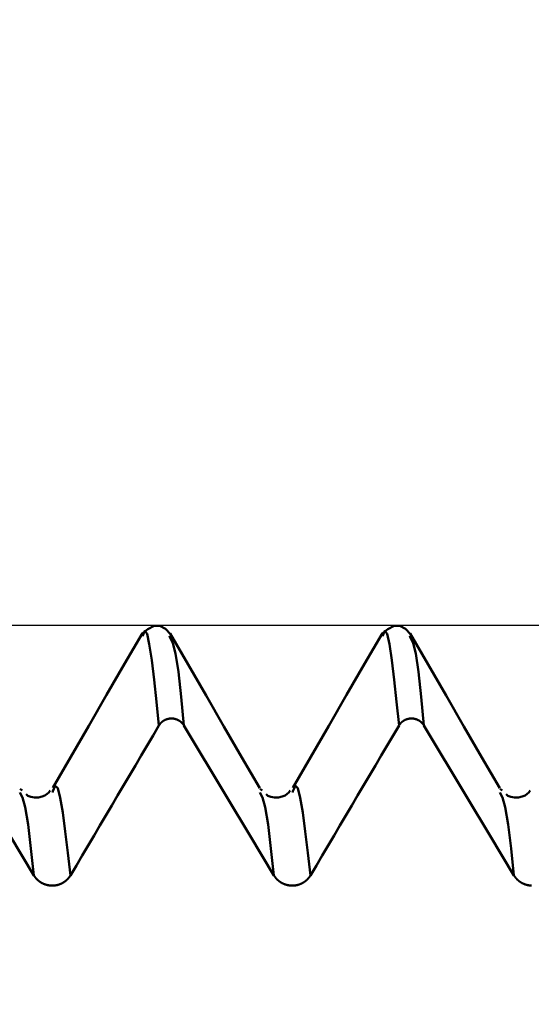
# Model space of a CAD drawing. Extents: x -50 to 107, y -39 to 95.
# Drawn here: x 64 to 67, y 4 to 9 of the extents above; entities that cross this region are included whole.
import ezdxf

# ---------------------------------------------------------------- set-up
doc = ezdxf.new("R2010")
doc.units = 0
doc.header["$PDMODE"] = 1
for name, color, linetype, lineweight in [('1', 4, 'Continuous', 50), ('2', 7, 'Continuous', 25), ('CUT', 1, 'Continuous', 25), ('SK2', 7, 'Continuous', 25)]:
    doc.layers.add(name, color=color, linetype=linetype, lineweight=lineweight)
doc.styles.add('STANDARD 3.5 mm', font='monos.ttf', dxfattribs={"height": 3.5})
doc.dimstyles.new('AM_DIN', dxfattribs={"dimtxt": 3.5, "dimasz": 2.5, "dimexe": 2, "dimexo": 1, "dimgap": 1, "dimtad": 1, "dimdec": 1, "dimzin": 0, "dimdsep": 46, "dimtxsty": 'STANDARD 3.5 mm', "dimcen": 0.09, "dimadec": 0, "dimazin": 2, "dimtm": 1e-09, "dimtfac": 0.707107, "dimtmove": 0, "dimatfit": 3, "dimfxl": 1, "dimtolj": 1, "dimtzin": 0, "dimlwd": -1, "dimlwe": -1, "dimarcsym": 0})

# ---------------------------------------------------------------- blocks, each defined once
blk = doc.blocks.new('*D5')
at = {"layer": '2', "color": 0}
for p, q in [((69.0234, 7.1235), (69.0234, 32)), ((73, 5.25), (73, 32)), ((66.5234, 30), (64.0234, 30)), ((73, 30), (69.0234, 30)), ((73, 30), (91.5675, 30)), ((75.5, 30), (78, 30))]:
    blk.add_line(p, q, dxfattribs=at)
for points in [[(66.5234, 29.5833), (66.5234, 30.4167), (69.0234, 30)], [(75.5, 30.4167), (75.5, 29.5833), (73, 30)]]:
    blk.add_solid(points, dxfattribs=at)
at = {"layer": 'DEFPOINTS', "color": 0}
for p in [(69.0234, 25), (69.0234, 6.1235), (73, 4.25)]:
    blk.add_point(p, dxfattribs=at)
at = {"layer": '2', "color": 0, "insert": (84.7837, 35.7857), "char_height": 3.5, "attachment_point": 5, "style": 'STANDARD 3.5 mm'}
blk.add_mtext("\\A1;3.98\\P'C'", dxfattribs=at)
blk = doc.blocks.new('*D6')
at = {"layer": '2', "color": 0}
for p, q in [((58, 7.1235), (58, 47)), ((73, 5.25), (73, 47)), ((70.5, 45), (60.5, 45)), ((73, 45), (89.6795, 45))]:
    blk.add_line(p, q, dxfattribs=at)
for points in [[(60.5, 45.4167), (60.5, 44.5833), (58, 45)], [(70.5, 44.5833), (70.5, 45.4167), (73, 45)]]:
    blk.add_solid(points, dxfattribs=at)
at = {"layer": 'DEFPOINTS', "color": 0}
for p in [(58, 40), (58, 6.1235), (73, 4.25)]:
    blk.add_point(p, dxfattribs=at)
at = {"layer": '2', "color": 0, "insert": (83.0778, 47.8113), "char_height": 3.5, "attachment_point": 5, "style": 'STANDARD 3.5 mm'}
blk.add_mtext('\\A1;15.0', dxfattribs=at)
blk = doc.blocks.new('*D7')
at = {"layer": '2', "color": 0}
for p, q in [((30, 5.25), (30, 62)), ((73, 5.25), (73, 62)), ((70.5, 60), (32.5, 60))]:
    blk.add_line(p, q, dxfattribs=at)
for points in [[(32.5, 60.4167), (32.5, 59.5833), (30, 60)], [(70.5, 59.5833), (70.5, 60.4167), (73, 60)]]:
    blk.add_solid(points, dxfattribs=at)
at = {"layer": 'DEFPOINTS', "color": 0}
for p in [(30, 55), (30, 4.25), (73, 4.25)]:
    blk.add_point(p, dxfattribs=at)
at = {"layer": '2', "color": 0, "insert": (51.5, 62.8113), "char_height": 3.5, "attachment_point": 5, "style": 'STANDARD 3.5 mm'}
blk.add_mtext('\\A1;43.0', dxfattribs=at)
blk = doc.blocks.new('*D8')
at = {"layer": '2', "color": 0}
for p, q in [((0, 5.5), (0, 77)), ((70.5, 75), (2.5, 75))]:
    blk.add_line(p, q, dxfattribs=at)
for points in [[(2.5, 75.4167), (2.5, 74.5833), (0, 75)], [(70.5, 74.5833), (70.5, 75.4167), (73, 75)]]:
    blk.add_solid(points, dxfattribs=at)
at = {"layer": 'DEFPOINTS', "color": 0}
for p in [(0, 75), (73, 4.25), (0, 0)]:
    blk.add_point(p, dxfattribs=at)
at = {"layer": '2', "color": 0, "insert": (36.5, 77.8113), "char_height": 3.5, "attachment_point": 5, "style": 'STANDARD 3.5 mm'}
blk.add_mtext('\\A1;73.0', dxfattribs=at)
blk = doc.blocks.new('*D10')
at = {"layer": 'DEFPOINTS', "color": 0}
for p in [(73, 90), (73, 4.25), (-27, 3.5)]:
    blk.add_point(p, dxfattribs=at)
at = {"layer": 'SK2', "color": 0}
for p, q in [((-27, 6.375), (-27, 92)), ((73, 5.25), (73, 92)), ((-24.5, 90), (70.5, 90))]:
    blk.add_line(p, q, dxfattribs=at)
for points in [[(-24.5, 90.4167), (-24.5, 89.5833), (-27, 90)], [(70.5, 90.4167), (70.5, 89.5833), (73, 90)]]:
    blk.add_solid(points, dxfattribs=at)
at = {"layer": 'SK2', "color": 0, "insert": (23, 92.8115), "char_height": 3.5, "attachment_point": 5, "style": 'STANDARD 3.5 mm'}
blk.add_mtext('\\A1;100.0', dxfattribs=at)
blk = doc.blocks.new('*D11')
at = {"layer": 'DEFPOINTS', "color": 0}
for p in [(69.0234, 6.1235), (-27, -3.5), (69.0234, -20)]:
    blk.add_point(p, dxfattribs=at)
at = {"layer": 'SK2', "color": 0}
for p, q in [((69.0234, 5.1235), (69.0234, -32)), ((-27, -4.5), (-27, -32)), ((-24.5, -30), (66.5234, -30))]:
    blk.add_line(p, q, dxfattribs=at)
for points in [[(-24.5, -29.5833), (-24.5, -30.4167), (-27, -30)], [(66.5234, -30.4167), (66.5234, -29.5833), (69.0234, -30)]]:
    blk.add_solid(points, dxfattribs=at)
at = {"layer": 'SK2', "color": 0, "insert": (20.7236, -27.1887), "char_height": 3.5, "attachment_point": 5, "style": 'STANDARD 3.5 mm'}
blk.add_mtext('\\A1;96.0', dxfattribs=at)

msp = doc.modelspace()

# ---------------------------------------------------------------- linework, layer by layer
at = {"layer": '1'}
for p, q in [((64.7658, 6.0575), (64.7624, 6.0682)), ((66.0158, 6.0575), (66.0124, 6.0682)), ((63.9936, 5.2615), (63.9835, 5.2702)), ((64.1541, 5.2587), (64.1516, 5.2516)), ((65.2436, 5.2615), (65.2335, 5.2702)), ((65.4041, 5.2587), (65.4016, 5.2516)), ((66.4936, 5.2615), (66.4835, 5.2702))]:
    msp.add_line(p, q, dxfattribs=at)
for points in [[(64.7671, 6.0766), (64.74, 6.1035), (64.7119, 6.1206), (64.6816, 6.1195), (64.6494, 6.1022), (64.6163, 6.0767)], [(66.0171, 6.0766), (65.99, 6.1035), (65.9619, 6.1206), (65.9316, 6.1195), (65.8994, 6.1022), (65.8663, 6.0767)], [(64.6205, 6.0824), (64.5272, 5.9212), (64.434, 5.76), (64.3408, 5.5988), (64.2475, 5.4376), (64.1543, 5.2764)], [(64.7068, 5.6009), (64.694, 5.7235), (64.6813, 5.8394), (64.6688, 5.9418), (64.6565, 6.024), (64.6444, 6.0776), (64.6324, 6.0936), (64.6202, 6.0656)], [(65.2313, 5.2736), (65.1382, 5.4347), (65.045, 5.5958), (64.9518, 5.7569), (64.8587, 5.9181), (64.7655, 6.0792)], [(64.8367, 5.6009), (64.8221, 5.7499), (64.8077, 5.881), (64.7935, 5.9765), (64.7796, 6.0289), (64.7658, 6.0575)], [(65.8705, 6.0824), (65.7772, 5.9212), (65.684, 5.76), (65.5908, 5.5988), (65.4975, 5.4376), (65.4043, 5.2764)], [(65.9568, 5.6009), (65.944, 5.7235), (65.9313, 5.8394), (65.9188, 5.9418), (65.9065, 6.024), (65.8944, 6.0776), (65.8824, 6.0936), (65.8702, 6.0656)], [(66.4813, 5.2736), (66.3882, 5.4347), (66.295, 5.5958), (66.2018, 5.7569), (66.1087, 5.9181), (66.0155, 6.0792)], [(66.0867, 5.6009), (66.0721, 5.7499), (66.0577, 5.881), (66.0435, 5.9765), (66.0296, 6.0289), (66.0158, 6.0575)], [(64.7068, 5.6009), (64.676, 5.5489), (64.6452, 5.4969), (64.6144, 5.4449), (64.5837, 5.3929), (64.5529, 5.3408), (64.5222, 5.2888), (64.4914, 5.2368), (64.4607, 5.1847), (64.43, 5.1327), (64.3993, 5.0806), (64.3686, 5.0286), (64.3379, 4.9765), (64.3072, 4.9245), (64.2765, 4.8724), (64.2458, 4.8203)], [(64.8367, 5.6009), (64.8363, 5.6014), (64.836, 5.602), (64.8357, 5.6025), (64.8354, 5.603), (64.8351, 5.6035), (64.8347, 5.604), (64.8344, 5.6045), (64.8341, 5.6049), (64.8337, 5.6054), (64.8334, 5.6059), (64.833, 5.6064), (64.8327, 5.6069), (64.8323, 5.6074), (64.8319, 5.6078), (64.8316, 5.6083), (64.8312, 5.6088), (64.8308, 5.6093), (64.8304, 5.6097), (64.8301, 5.6102), (64.8297, 5.6106), (64.8293, 5.6111), (64.8289, 5.6116), (64.8285, 5.612), (64.8281, 5.6125), (64.8277, 5.6129), (64.8273, 5.6133), (64.8269, 5.6138), (64.8264, 5.6142), (64.826, 5.6146), (64.8256, 5.6151), (64.8252, 5.6155), (64.8247, 5.6159), (64.8243, 5.6163), (64.8239, 5.6168), (64.8234, 5.6172), (64.823, 5.6176), (64.8225, 5.618), (64.8221, 5.6184), (64.8216, 5.6188), (64.8212, 5.6192), (64.8207, 5.6196), (64.8202, 5.6199), (64.8198, 5.6203), (64.8193, 5.6207), (64.8188, 5.6211), (64.8183, 5.6214), (64.8179, 5.6218), (64.8174, 5.6222), (64.8169, 5.6225), (64.8164, 5.6229), (64.8159, 5.6232), (64.8154, 5.6236), (64.8149, 5.6239), (64.8144, 5.6243), (64.8139, 5.6246), (64.8134, 5.6249), (64.8129, 5.6253), (64.8124, 5.6256), (64.8118, 5.6259), (64.8113, 5.6262), (64.8108, 5.6265), (64.8103, 5.6268), (64.8097, 5.6271), (64.8092, 5.6274), (64.8087, 5.6277), (64.8081, 5.628), (64.8076, 5.6283), (64.8071, 5.6286), (64.8065, 5.6289), (64.806, 5.6292), (64.8054, 5.6294), (64.8049, 5.6297), (64.8043, 5.63), (64.8038, 5.6302), (64.8032, 5.6305), (64.8027, 5.6307), (64.8021, 5.631), (64.8015, 5.6312), (64.801, 5.6314), (64.8004, 5.6317), (64.7999, 5.6319), (64.7993, 5.6321), (64.7987, 5.6323), (64.7981, 5.6325), (64.7976, 5.6328), (64.797, 5.633), (64.7964, 5.6332), (64.7958, 5.6333), (64.7953, 5.6335), (64.7947, 5.6337), (64.7941, 5.6339), (64.7935, 5.6341), (64.7929, 5.6342), (64.7923, 5.6344), (64.7917, 5.6346), (64.7911, 5.6347), (64.7905, 5.6349), (64.79, 5.635), (64.7894, 5.6352), (64.7888, 5.6353), (64.7882, 5.6354), (64.7876, 5.6356), (64.787, 5.6357), (64.7864, 5.6358), (64.7857, 5.6359), (64.7851, 5.636), (64.7845, 5.6362), (64.7839, 5.6363), (64.7833, 5.6364), (64.7827, 5.6364), (64.7821, 5.6365), (64.7815, 5.6366), (64.7809, 5.6367), (64.7803, 5.6368), (64.7797, 5.6368), (64.779, 5.6369), (64.7784, 5.6369), (64.7778, 5.637), (64.7772, 5.637), (64.7766, 5.6371), (64.776, 5.6371), (64.7754, 5.6372), (64.7748, 5.6372), (64.7742, 5.6372), (64.7735, 5.6372), (64.7729, 5.6372), (64.7723, 5.6373), (64.7717, 5.6373), (64.7711, 5.6373), (64.7705, 5.6372), (64.7699, 5.6372), (64.7693, 5.6372), (64.7686, 5.6372), (64.768, 5.6372), (64.7674, 5.6371), (64.7668, 5.6371), (64.7662, 5.6371), (64.7656, 5.637), (64.765, 5.637), (64.7643, 5.6369), (64.7637, 5.6369), (64.7631, 5.6368), (64.7625, 5.6367), (64.7619, 5.6366), (64.7613, 5.6366), (64.7607, 5.6365), (64.7601, 5.6364), (64.7595, 5.6363), (64.7588, 5.6362), (64.7582, 5.6361), (64.7576, 5.636), (64.757, 5.6359), (64.7564, 5.6358), (64.7558, 5.6356), (64.7552, 5.6355), (64.7546, 5.6354), (64.754, 5.6352), (64.7534, 5.6351), (64.7528, 5.635), (64.7522, 5.6348), (64.7516, 5.6346), (64.7511, 5.6345), (64.7505, 5.6343), (64.7499, 5.6342), (64.7493, 5.634), (64.7487, 5.6338), (64.7481, 5.6336), (64.7476, 5.6334), (64.747, 5.6332), (64.7464, 5.633), (64.7458, 5.6328), (64.7452, 5.6326), (64.7447, 5.6324), (64.7441, 5.6322), (64.7435, 5.632), (64.743, 5.6318), (64.7424, 5.6315), (64.7418, 5.6313), (64.7413, 5.6311), (64.7407, 5.6308), (64.7401, 5.6306), (64.7396, 5.6303), (64.739, 5.6301), (64.7385, 5.6298), (64.7379, 5.6295), (64.7374, 5.6293), (64.7368, 5.629), (64.7363, 5.6287), (64.7357, 5.6284), (64.7352, 5.6281), (64.7347, 5.6278), (64.7341, 5.6275), (64.7336, 5.6272), (64.7331, 5.6269), (64.7326, 5.6266), (64.732, 5.6263), (64.7315, 5.626), (64.731, 5.6257), (64.7305, 5.6254), (64.73, 5.625), (64.7295, 5.6247), (64.729, 5.6244), (64.7285, 5.624), (64.728, 5.6237), (64.7275, 5.6233), (64.727, 5.623), (64.7265, 5.6226), (64.726, 5.6223), (64.7255, 5.6219), (64.725, 5.6215), (64.7246, 5.6212), (64.7241, 5.6208), (64.7236, 5.6204), (64.7231, 5.62), (64.7227, 5.6197), (64.7222, 5.6193), (64.7218, 5.6189), (64.7213, 5.6185), (64.7208, 5.6181), (64.7204, 5.6177), (64.72, 5.6173), (64.7195, 5.6168), (64.7191, 5.6164), (64.7186, 5.616), (64.7182, 5.6156), (64.7178, 5.6152), (64.7174, 5.6147), (64.7169, 5.6143), (64.7165, 5.6139), (64.7161, 5.6134), (64.7157, 5.613), (64.7153, 5.6125), (64.7149, 5.6121), (64.7145, 5.6116), (64.7141, 5.6112), (64.7137, 5.6107), (64.7133, 5.6103), (64.7129, 5.6098), (64.7126, 5.6093), (64.7122, 5.6089), (64.7118, 5.6084), (64.7115, 5.6079), (64.7111, 5.6074), (64.7107, 5.607), (64.7104, 5.6065), (64.71, 5.606), (64.7097, 5.6055), (64.7093, 5.605), (64.709, 5.6045), (64.7087, 5.604), (64.7083, 5.6035), (64.708, 5.603), (64.7077, 5.6025), (64.7074, 5.602), (64.7071, 5.6015), (64.7068, 5.6009)], [(65.9568, 5.6009), (65.926, 5.5489), (65.8952, 5.4969), (65.8644, 5.4449), (65.8337, 5.3929), (65.8029, 5.3408), (65.7722, 5.2888), (65.7414, 5.2368), (65.7107, 5.1847), (65.68, 5.1327), (65.6493, 5.0806), (65.6186, 5.0286), (65.5879, 4.9765), (65.5572, 4.9245), (65.5265, 4.8724), (65.4958, 4.8203)], [(66.0867, 5.6009), (66.0863, 5.6014), (66.086, 5.602), (66.0857, 5.6025), (66.0854, 5.603), (66.0851, 5.6035), (66.0847, 5.604), (66.0844, 5.6045), (66.0841, 5.6049), (66.0837, 5.6054), (66.0834, 5.6059), (66.083, 5.6064), (66.0827, 5.6069), (66.0823, 5.6074), (66.0819, 5.6078), (66.0816, 5.6083), (66.0812, 5.6088), (66.0808, 5.6093), (66.0804, 5.6097), (66.0801, 5.6102), (66.0797, 5.6106), (66.0793, 5.6111), (66.0789, 5.6116), (66.0785, 5.612), (66.0781, 5.6125), (66.0777, 5.6129), (66.0773, 5.6133), (66.0769, 5.6138), (66.0764, 5.6142), (66.076, 5.6146), (66.0756, 5.6151), (66.0752, 5.6155), (66.0747, 5.6159), (66.0743, 5.6163), (66.0739, 5.6168), (66.0734, 5.6172), (66.073, 5.6176), (66.0725, 5.618), (66.0721, 5.6184), (66.0716, 5.6188), (66.0712, 5.6192), (66.0707, 5.6196), (66.0702, 5.6199), (66.0698, 5.6203), (66.0693, 5.6207), (66.0688, 5.6211), (66.0683, 5.6214), (66.0679, 5.6218), (66.0674, 5.6222), (66.0669, 5.6225), (66.0664, 5.6229), (66.0659, 5.6232), (66.0654, 5.6236), (66.0649, 5.6239), (66.0644, 5.6243), (66.0639, 5.6246), (66.0634, 5.6249), (66.0629, 5.6253), (66.0624, 5.6256), (66.0618, 5.6259), (66.0613, 5.6262), (66.0608, 5.6265), (66.0603, 5.6268), (66.0597, 5.6271), (66.0592, 5.6274), (66.0587, 5.6277), (66.0581, 5.628), (66.0576, 5.6283), (66.0571, 5.6286), (66.0565, 5.6289), (66.056, 5.6292), (66.0554, 5.6294), (66.0549, 5.6297), (66.0543, 5.63), (66.0538, 5.6302), (66.0532, 5.6305), (66.0527, 5.6307), (66.0521, 5.631), (66.0515, 5.6312), (66.051, 5.6314), (66.0504, 5.6317), (66.0499, 5.6319), (66.0493, 5.6321), (66.0487, 5.6323), (66.0481, 5.6325), (66.0476, 5.6328), (66.047, 5.633), (66.0464, 5.6332), (66.0458, 5.6333), (66.0453, 5.6335), (66.0447, 5.6337), (66.0441, 5.6339), (66.0435, 5.6341), (66.0429, 5.6342), (66.0423, 5.6344), (66.0417, 5.6346), (66.0411, 5.6347), (66.0405, 5.6349), (66.04, 5.635), (66.0394, 5.6352), (66.0388, 5.6353), (66.0382, 5.6354), (66.0376, 5.6356), (66.037, 5.6357), (66.0364, 5.6358), (66.0357, 5.6359), (66.0351, 5.636), (66.0345, 5.6362), (66.0339, 5.6363), (66.0333, 5.6364), (66.0327, 5.6364), (66.0321, 5.6365), (66.0315, 5.6366), (66.0309, 5.6367), (66.0303, 5.6368), (66.0297, 5.6368), (66.029, 5.6369), (66.0284, 5.6369), (66.0278, 5.637), (66.0272, 5.637), (66.0266, 5.6371), (66.026, 5.6371), (66.0254, 5.6372), (66.0248, 5.6372), (66.0242, 5.6372), (66.0235, 5.6372), (66.0229, 5.6372), (66.0223, 5.6373), (66.0217, 5.6373), (66.0211, 5.6373), (66.0205, 5.6372), (66.0199, 5.6372), (66.0193, 5.6372), (66.0186, 5.6372), (66.018, 5.6372), (66.0174, 5.6371), (66.0168, 5.6371), (66.0162, 5.6371), (66.0156, 5.637), (66.015, 5.637), (66.0143, 5.6369), (66.0137, 5.6369), (66.0131, 5.6368), (66.0125, 5.6367), (66.0119, 5.6366), (66.0113, 5.6366), (66.0107, 5.6365), (66.0101, 5.6364), (66.0095, 5.6363), (66.0088, 5.6362), (66.0082, 5.6361), (66.0076, 5.636), (66.007, 5.6359), (66.0064, 5.6358), (66.0058, 5.6356), (66.0052, 5.6355), (66.0046, 5.6354), (66.004, 5.6352), (66.0034, 5.6351), (66.0028, 5.635), (66.0022, 5.6348), (66.0016, 5.6346), (66.0011, 5.6345), (66.0005, 5.6343), (65.9999, 5.6342), (65.9993, 5.634), (65.9987, 5.6338), (65.9981, 5.6336), (65.9976, 5.6334), (65.997, 5.6332), (65.9964, 5.633), (65.9958, 5.6328), (65.9952, 5.6326), (65.9947, 5.6324), (65.9941, 5.6322), (65.9935, 5.632), (65.993, 5.6318), (65.9924, 5.6315), (65.9918, 5.6313), (65.9913, 5.6311), (65.9907, 5.6308), (65.9901, 5.6306), (65.9896, 5.6303), (65.989, 5.6301), (65.9885, 5.6298), (65.9879, 5.6295), (65.9874, 5.6293), (65.9868, 5.629), (65.9863, 5.6287), (65.9857, 5.6284), (65.9852, 5.6281), (65.9847, 5.6278), (65.9841, 5.6275), (65.9836, 5.6272), (65.9831, 5.6269), (65.9826, 5.6266), (65.982, 5.6263), (65.9815, 5.626), (65.981, 5.6257), (65.9805, 5.6254), (65.98, 5.625), (65.9795, 5.6247), (65.979, 5.6244), (65.9785, 5.624), (65.978, 5.6237), (65.9775, 5.6233), (65.977, 5.623), (65.9765, 5.6226), (65.976, 5.6223), (65.9755, 5.6219), (65.975, 5.6215), (65.9746, 5.6212), (65.9741, 5.6208), (65.9736, 5.6204), (65.9731, 5.62), (65.9727, 5.6197), (65.9722, 5.6193), (65.9718, 5.6189), (65.9713, 5.6185), (65.9708, 5.6181), (65.9704, 5.6177), (65.97, 5.6173), (65.9695, 5.6168), (65.9691, 5.6164), (65.9686, 5.616), (65.9682, 5.6156), (65.9678, 5.6152), (65.9674, 5.6147), (65.9669, 5.6143), (65.9665, 5.6139), (65.9661, 5.6134), (65.9657, 5.613), (65.9653, 5.6125), (65.9649, 5.6121), (65.9645, 5.6116), (65.9641, 5.6112), (65.9637, 5.6107), (65.9633, 5.6103), (65.9629, 5.6098), (65.9626, 5.6093), (65.9622, 5.6089), (65.9618, 5.6084), (65.9615, 5.6079), (65.9611, 5.6074), (65.9607, 5.607), (65.9604, 5.6065), (65.96, 5.606), (65.9597, 5.6055), (65.9593, 5.605), (65.959, 5.6045), (65.9587, 5.604), (65.9583, 5.6035), (65.958, 5.603), (65.9577, 5.6025), (65.9574, 5.602), (65.9571, 5.6015), (65.9568, 5.6009)], [(64.2458, 4.8203), (64.2323, 4.9381), (64.2189, 5.0493), (64.2056, 5.1471), (64.1926, 5.2247), (64.1798, 5.2743), (64.167, 5.2874), (64.1541, 5.2587)], [(65.4958, 4.8203), (65.4823, 4.9381), (65.4689, 5.0493), (65.4556, 5.1471), (65.4426, 5.2247), (65.4298, 5.2743), (65.417, 5.2874), (65.4041, 5.2587)], [(64.0553, 4.8203), (64.0401, 4.9609), (64.0251, 5.0848), (64.0103, 5.1754), (63.9959, 5.2252), (63.9815, 5.2525)], [(64.1398, 5.2615), (64.1328, 5.2527), (64.1243, 5.2444), (64.1132, 5.2369), (64.0981, 5.2306), (64.0794, 5.2266), (64.0589, 5.226), (64.0391, 5.2291), (64.0238, 5.2352), (64.0147, 5.2434)], [(65.3053, 4.8203), (65.2901, 4.9609), (65.2751, 5.0848), (65.2603, 5.1754), (65.2459, 5.2252), (65.2315, 5.2525)], [(65.3898, 5.2615), (65.3828, 5.2527), (65.3743, 5.2444), (65.3632, 5.2369), (65.3481, 5.2306), (65.3294, 5.2266), (65.3089, 5.226), (65.2891, 5.2291), (65.2738, 5.2352), (65.2647, 5.2434)], [(66.5553, 4.8203), (66.5401, 4.9609), (66.5251, 5.0848), (66.5103, 5.1754), (66.4959, 5.2252), (66.4815, 5.2525)], [(66.6398, 5.2615), (66.6328, 5.2527), (66.6243, 5.2444), (66.6132, 5.2369), (66.5981, 5.2306), (66.5794, 5.2266), (66.5589, 5.226), (66.5391, 5.2291), (66.5238, 5.2352), (66.5147, 5.2434)], [(64.2458, 4.8203), (64.2454, 4.8196), (64.2449, 4.8188), (64.2444, 4.8181), (64.244, 4.8174), (64.2435, 4.8166), (64.243, 4.8159), (64.2425, 4.8152), (64.2421, 4.8144), (64.2416, 4.8137), (64.2411, 4.813), (64.2405, 4.8123), (64.24, 4.8116), (64.2395, 4.8109), (64.239, 4.8101), (64.2384, 4.8094), (64.2379, 4.8088), (64.2373, 4.8081), (64.2368, 4.8074), (64.2362, 4.8067), (64.2357, 4.806), (64.2351, 4.8053), (64.2345, 4.8047), (64.2339, 4.804), (64.2334, 4.8033), (64.2328, 4.8027), (64.2322, 4.802), (64.2316, 4.8014), (64.2309, 4.8007), (64.2303, 4.8001), (64.2297, 4.7995), (64.2291, 4.7989), (64.2285, 4.7982), (64.2278, 4.7976), (64.2272, 4.797), (64.2265, 4.7964), (64.2259, 4.7958), (64.2252, 4.7952), (64.2246, 4.7946), (64.2239, 4.794), (64.2232, 4.7935), (64.2226, 4.7929), (64.2219, 4.7923), (64.2212, 4.7918), (64.2205, 4.7912), (64.2198, 4.7906), (64.2191, 4.7901), (64.2184, 4.7896), (64.2177, 4.789), (64.217, 4.7885), (64.2163, 4.788), (64.2156, 4.7875), (64.2148, 4.7869), (64.2141, 4.7864), (64.2134, 4.7859), (64.2126, 4.7854), (64.2119, 4.7849), (64.2111, 4.7845), (64.2104, 4.784), (64.2096, 4.7835), (64.2088, 4.783), (64.2081, 4.7826), (64.2073, 4.7821), (64.2065, 4.7817), (64.2058, 4.7812), (64.205, 4.7808), (64.2042, 4.7804), (64.2034, 4.78), (64.2026, 4.7795), (64.2018, 4.7791), (64.201, 4.7787), (64.2002, 4.7783), (64.1994, 4.7779), (64.1986, 4.7775), (64.1978, 4.7772), (64.197, 4.7768), (64.1961, 4.7764), (64.1953, 4.7761), (64.1945, 4.7757), (64.1937, 4.7754), (64.1928, 4.775), (64.192, 4.7747), (64.1912, 4.7744), (64.1904, 4.7741), (64.1895, 4.7738), (64.1887, 4.7735), (64.1878, 4.7732), (64.187, 4.7729), (64.1861, 4.7726), (64.1853, 4.7723), (64.1844, 4.772), (64.1836, 4.7718), (64.1827, 4.7715), (64.1818, 4.7713), (64.181, 4.771), (64.1801, 4.7708), (64.1792, 4.7706), (64.1783, 4.7703), (64.1775, 4.7701), (64.1766, 4.7699), (64.1757, 4.7697), (64.1748, 4.7695), (64.174, 4.7693), (64.1731, 4.7691), (64.1722, 4.769), (64.1713, 4.7688), (64.1704, 4.7686), (64.1695, 4.7685), (64.1686, 4.7683), (64.1677, 4.7682), (64.1668, 4.7681), (64.1659, 4.7679), (64.165, 4.7678), (64.1642, 4.7677), (64.1633, 4.7676), (64.1624, 4.7675), (64.1615, 4.7674), (64.1606, 4.7673), (64.1597, 4.7673), (64.1588, 4.7672), (64.1579, 4.7671), (64.157, 4.7671), (64.1561, 4.767), (64.1552, 4.767), (64.1543, 4.767), (64.1534, 4.767), (64.1525, 4.7669), (64.1516, 4.7669), (64.1507, 4.7669), (64.1498, 4.7669), (64.1489, 4.7669), (64.148, 4.767), (64.1471, 4.767), (64.1462, 4.767), (64.1453, 4.7671), (64.1444, 4.7671), (64.1435, 4.7672), (64.1426, 4.7672), (64.1417, 4.7673), (64.1408, 4.7674), (64.1399, 4.7675), (64.139, 4.7676), (64.1381, 4.7677), (64.1372, 4.7678), (64.1363, 4.7679), (64.1354, 4.768), (64.1345, 4.7681), (64.1336, 4.7683), (64.1327, 4.7684), (64.1318, 4.7685), (64.1309, 4.7687), (64.13, 4.7689), (64.1291, 4.769), (64.1283, 4.7692), (64.1274, 4.7694), (64.1265, 4.7696), (64.1256, 4.7698), (64.1247, 4.77), (64.1239, 4.7702), (64.123, 4.7704), (64.1221, 4.7706), (64.1213, 4.7709), (64.1204, 4.7711), (64.1195, 4.7713), (64.1187, 4.7716), (64.1178, 4.7719), (64.117, 4.7721), (64.1161, 4.7724), (64.1153, 4.7727), (64.1144, 4.773), (64.1136, 4.7732), (64.1127, 4.7735), (64.1119, 4.7739), (64.111, 4.7742), (64.1102, 4.7745), (64.1093, 4.7748), (64.1085, 4.7751), (64.1077, 4.7755), (64.1069, 4.7758), (64.106, 4.7762), (64.1052, 4.7765), (64.1044, 4.7769), (64.1036, 4.7773), (64.1028, 4.7777), (64.1019, 4.778), (64.1011, 4.7784), (64.1003, 4.7788), (64.0995, 4.7792), (64.0987, 4.7797), (64.0979, 4.7801), (64.0971, 4.7805), (64.0964, 4.7809), (64.0956, 4.7814), (64.0948, 4.7818), (64.094, 4.7822), (64.0933, 4.7827), (64.0925, 4.7832), (64.0917, 4.7836), (64.091, 4.7841), (64.0902, 4.7846), (64.0895, 4.785), (64.0887, 4.7855), (64.088, 4.786), (64.0872, 4.7865), (64.0865, 4.787), (64.0858, 4.7875), (64.0851, 4.788), (64.0844, 4.7886), (64.0836, 4.7891), (64.0829, 4.7896), (64.0822, 4.7902), (64.0815, 4.7907), (64.0808, 4.7913), (64.0801, 4.7918), (64.0794, 4.7924), (64.0788, 4.7929), (64.0781, 4.7935), (64.0774, 4.7941), (64.0767, 4.7947), (64.0761, 4.7953), (64.0754, 4.7959), (64.0748, 4.7965), (64.0741, 4.7971), (64.0735, 4.7977), (64.0728, 4.7983), (64.0722, 4.7989), (64.0716, 4.7995), (64.0709, 4.8002), (64.0703, 4.8008), (64.0697, 4.8014), (64.0691, 4.8021), (64.0685, 4.8027), (64.0679, 4.8034), (64.0673, 4.804), (64.0667, 4.8047), (64.0661, 4.8054), (64.0656, 4.806), (64.065, 4.8067), (64.0644, 4.8074), (64.0639, 4.8081), (64.0633, 4.8087), (64.0628, 4.8094), (64.0622, 4.8101), (64.0617, 4.8108), (64.0612, 4.8115), (64.0607, 4.8122), (64.0604, 4.8126), (64.0601, 4.8129), (64.0596, 4.8137), (64.0591, 4.8144), (64.0586, 4.8151), (64.0581, 4.8159), (64.0576, 4.8166), (64.0572, 4.8173), (64.0567, 4.8181), (64.0562, 4.8188), (64.0557, 4.8196), (64.0553, 4.8203)], [(65.4958, 4.8203), (65.4954, 4.8196), (65.4949, 4.8188), (65.4944, 4.8181), (65.494, 4.8174), (65.4935, 4.8166), (65.493, 4.8159), (65.4925, 4.8152), (65.4921, 4.8144), (65.4916, 4.8137), (65.4911, 4.813), (65.4905, 4.8123), (65.49, 4.8116), (65.4895, 4.8109), (65.489, 4.8101), (65.4884, 4.8094), (65.4879, 4.8088), (65.4873, 4.8081), (65.4868, 4.8074), (65.4862, 4.8067), (65.4857, 4.806), (65.4851, 4.8053), (65.4845, 4.8047), (65.4839, 4.804), (65.4834, 4.8033), (65.4828, 4.8027), (65.4822, 4.802), (65.4816, 4.8014), (65.4809, 4.8007), (65.4803, 4.8001), (65.4797, 4.7995), (65.4791, 4.7989), (65.4785, 4.7982), (65.4778, 4.7976), (65.4772, 4.797), (65.4765, 4.7964), (65.4759, 4.7958), (65.4752, 4.7952), (65.4746, 4.7946), (65.4739, 4.794), (65.4732, 4.7935), (65.4726, 4.7929), (65.4719, 4.7923), (65.4712, 4.7918), (65.4705, 4.7912), (65.4698, 4.7906), (65.4691, 4.7901), (65.4684, 4.7896), (65.4677, 4.789), (65.467, 4.7885), (65.4663, 4.788), (65.4656, 4.7875), (65.4648, 4.7869), (65.4641, 4.7864), (65.4634, 4.7859), (65.4626, 4.7854), (65.4619, 4.7849), (65.4611, 4.7845), (65.4604, 4.784), (65.4596, 4.7835), (65.4588, 4.783), (65.4581, 4.7826), (65.4573, 4.7821), (65.4565, 4.7817), (65.4558, 4.7812), (65.455, 4.7808), (65.4542, 4.7804), (65.4534, 4.78), (65.4526, 4.7795), (65.4518, 4.7791), (65.451, 4.7787), (65.4502, 4.7783), (65.4494, 4.7779), (65.4486, 4.7775), (65.4478, 4.7772), (65.447, 4.7768), (65.4461, 4.7764), (65.4453, 4.7761), (65.4445, 4.7757), (65.4437, 4.7754), (65.4428, 4.775), (65.442, 4.7747), (65.4412, 4.7744), (65.4404, 4.7741), (65.4395, 4.7738), (65.4387, 4.7735), (65.4378, 4.7732), (65.437, 4.7729), (65.4361, 4.7726), (65.4353, 4.7723), (65.4344, 4.772), (65.4336, 4.7718), (65.4327, 4.7715), (65.4318, 4.7713), (65.431, 4.771), (65.4301, 4.7708), (65.4292, 4.7706), (65.4283, 4.7703), (65.4275, 4.7701), (65.4266, 4.7699), (65.4257, 4.7697), (65.4248, 4.7695), (65.424, 4.7693), (65.4231, 4.7691), (65.4222, 4.769), (65.4213, 4.7688), (65.4204, 4.7686), (65.4195, 4.7685), (65.4186, 4.7683), (65.4177, 4.7682), (65.4168, 4.7681), (65.4159, 4.7679), (65.415, 4.7678), (65.4142, 4.7677), (65.4133, 4.7676), (65.4124, 4.7675), (65.4115, 4.7674), (65.4106, 4.7673), (65.4097, 4.7673), (65.4088, 4.7672), (65.4079, 4.7671), (65.407, 4.7671), (65.4061, 4.767), (65.4052, 4.767), (65.4043, 4.767), (65.4034, 4.767), (65.4025, 4.7669), (65.4016, 4.7669), (65.4007, 4.7669), (65.3998, 4.7669), (65.3989, 4.7669), (65.398, 4.767), (65.3971, 4.767), (65.3962, 4.767), (65.3953, 4.7671), (65.3944, 4.7671), (65.3935, 4.7672), (65.3926, 4.7672), (65.3917, 4.7673), (65.3908, 4.7674), (65.3899, 4.7675), (65.389, 4.7676), (65.3881, 4.7677), (65.3872, 4.7678), (65.3863, 4.7679), (65.3854, 4.768), (65.3845, 4.7681), (65.3836, 4.7683), (65.3827, 4.7684), (65.3818, 4.7685), (65.3809, 4.7687), (65.38, 4.7689), (65.3791, 4.769), (65.3783, 4.7692), (65.3774, 4.7694), (65.3765, 4.7696), (65.3756, 4.7698), (65.3747, 4.77), (65.3739, 4.7702), (65.373, 4.7704), (65.3721, 4.7706), (65.3713, 4.7709), (65.3704, 4.7711), (65.3695, 4.7713), (65.3687, 4.7716), (65.3678, 4.7719), (65.367, 4.7721), (65.3661, 4.7724), (65.3653, 4.7727), (65.3644, 4.773), (65.3636, 4.7732), (65.3627, 4.7735), (65.3619, 4.7739), (65.361, 4.7742), (65.3602, 4.7745), (65.3593, 4.7748), (65.3585, 4.7751), (65.3577, 4.7755), (65.3569, 4.7758), (65.356, 4.7762), (65.3552, 4.7765), (65.3544, 4.7769), (65.3536, 4.7773), (65.3528, 4.7777), (65.3519, 4.778), (65.3511, 4.7784), (65.3503, 4.7788), (65.3495, 4.7792), (65.3487, 4.7797), (65.3479, 4.7801), (65.3471, 4.7805), (65.3464, 4.7809), (65.3456, 4.7814), (65.3448, 4.7818), (65.344, 4.7822), (65.3433, 4.7827), (65.3425, 4.7832), (65.3417, 4.7836), (65.341, 4.7841), (65.3402, 4.7846), (65.3395, 4.785), (65.3387, 4.7855), (65.338, 4.786), (65.3372, 4.7865), (65.3365, 4.787), (65.3358, 4.7875), (65.3351, 4.788), (65.3344, 4.7886), (65.3336, 4.7891), (65.3329, 4.7896), (65.3322, 4.7902), (65.3315, 4.7907), (65.3308, 4.7913), (65.3301, 4.7918), (65.3294, 4.7924), (65.3288, 4.7929), (65.3281, 4.7935), (65.3274, 4.7941), (65.3267, 4.7947), (65.3261, 4.7953), (65.3254, 4.7959), (65.3248, 4.7965), (65.3241, 4.7971), (65.3235, 4.7977), (65.3228, 4.7983), (65.3222, 4.7989), (65.3216, 4.7995), (65.3209, 4.8002), (65.3203, 4.8008), (65.3197, 4.8014), (65.3191, 4.8021), (65.3185, 4.8027), (65.3179, 4.8034), (65.3173, 4.804), (65.3167, 4.8047), (65.3161, 4.8054), (65.3156, 4.806), (65.315, 4.8067), (65.3144, 4.8074), (65.3139, 4.8081), (65.3133, 4.8087), (65.3128, 4.8094), (65.3122, 4.8101), (65.3117, 4.8108), (65.3112, 4.8115), (65.3107, 4.8122), (65.3104, 4.8126), (65.3101, 4.8129), (65.3096, 4.8137), (65.3091, 4.8144), (65.3086, 4.8151), (65.3081, 4.8159), (65.3076, 4.8166), (65.3072, 4.8173), (65.3067, 4.8181), (65.3062, 4.8188), (65.3057, 4.8196), (65.3053, 4.8203)], [(66.6462, 4.767), (66.6453, 4.7671), (66.6444, 4.7671), (66.6435, 4.7672), (66.6426, 4.7672), (66.6417, 4.7673), (66.6408, 4.7674), (66.6399, 4.7675), (66.639, 4.7676), (66.6381, 4.7677), (66.6372, 4.7678), (66.6363, 4.7679), (66.6354, 4.768), (66.6345, 4.7681), (66.6336, 4.7683), (66.6327, 4.7684), (66.6318, 4.7685), (66.6309, 4.7687), (66.63, 4.7689), (66.6291, 4.769), (66.6283, 4.7692), (66.6274, 4.7694), (66.6265, 4.7696), (66.6256, 4.7698), (66.6247, 4.77), (66.6239, 4.7702), (66.623, 4.7704), (66.6221, 4.7706), (66.6213, 4.7709), (66.6204, 4.7711), (66.6195, 4.7713), (66.6187, 4.7716), (66.6178, 4.7719), (66.617, 4.7721), (66.6161, 4.7724), (66.6153, 4.7727), (66.6144, 4.773), (66.6136, 4.7732), (66.6127, 4.7735), (66.6119, 4.7739), (66.611, 4.7742), (66.6102, 4.7745), (66.6093, 4.7748), (66.6085, 4.7751), (66.6077, 4.7755), (66.6069, 4.7758), (66.606, 4.7762), (66.6052, 4.7765), (66.6044, 4.7769), (66.6036, 4.7773), (66.6028, 4.7777), (66.6019, 4.778), (66.6011, 4.7784), (66.6003, 4.7788), (66.5995, 4.7792), (66.5987, 4.7797), (66.5979, 4.7801), (66.5971, 4.7805), (66.5964, 4.7809), (66.5956, 4.7814), (66.5948, 4.7818), (66.594, 4.7822), (66.5933, 4.7827), (66.5925, 4.7832), (66.5917, 4.7836), (66.591, 4.7841), (66.5902, 4.7846), (66.5895, 4.785), (66.5887, 4.7855), (66.588, 4.786), (66.5872, 4.7865), (66.5865, 4.787), (66.5858, 4.7875), (66.5851, 4.788), (66.5844, 4.7886), (66.5836, 4.7891), (66.5829, 4.7896), (66.5822, 4.7902), (66.5815, 4.7907), (66.5808, 4.7913), (66.5801, 4.7918), (66.5794, 4.7924), (66.5788, 4.7929), (66.5781, 4.7935), (66.5774, 4.7941), (66.5767, 4.7947), (66.5761, 4.7953), (66.5754, 4.7959), (66.5748, 4.7965), (66.5741, 4.7971), (66.5735, 4.7977), (66.5728, 4.7983), (66.5722, 4.7989), (66.5716, 4.7995), (66.5709, 4.8002), (66.5703, 4.8008), (66.5697, 4.8014), (66.5691, 4.8021), (66.5685, 4.8027), (66.5679, 4.8034), (66.5673, 4.804), (66.5667, 4.8047), (66.5661, 4.8054), (66.5656, 4.806), (66.565, 4.8067), (66.5644, 4.8074), (66.5639, 4.8081), (66.5633, 4.8087), (66.5628, 4.8094), (66.5622, 4.8101), (66.5617, 4.8108), (66.5612, 4.8115), (66.5607, 4.8122), (66.5604, 4.8126), (66.5601, 4.8129), (66.5596, 4.8137), (66.5591, 4.8144), (66.5586, 4.8151), (66.5581, 4.8159), (66.5576, 4.8166), (66.5572, 4.8173), (66.5567, 4.8181), (66.5562, 4.8188), (66.5557, 4.8196), (66.5553, 4.8203)]]:
    msp.add_lwpolyline(points, dxfattribs=at)
at = {"layer": '1', "flags": 128}
for points in [[(64.0553, 4.8203), (63.9319, 5.0259), (63.8085, 5.2315), (63.5867, 5.6009)], [(65.3053, 4.8203), (65.1819, 5.0259), (65.0585, 5.2315), (64.8367, 5.6009)], [(66.5553, 4.8203), (66.4319, 5.0259), (66.3085, 5.2315), (66.0867, 5.6009)]]:
    msp.add_lwpolyline(points, dxfattribs=at)
at = {"layer": 'CUT'}
msp.add_lwpolyline([(58, 0), (58, 6.1235), (69.0234, 6.1235), (72.1917, 5.65), (73, 4.25), (73, 0)], close=True, dxfattribs=at)

# ---------------------------------------------------------------- dimensions: what is measured, and where the dimension line sits
at = {"layer": '2'}
for base, p2, picture, middle in [((0, 75), (0, 0), '*D8', (36.5, 75)), ((30, 60), (30, 4.25), '*D7', (51.5, 60)), ((58, 45), (58, 6.1235), '*D6', (83.0778, 45))]:
    dim = msp.add_linear_dim(base=base, p1=(73, 4.25), p2=p2, dimstyle='AM_DIN', dxfattribs=at)
    dim.commit()
    dim.dimension.update_dxf_attribs({"geometry": picture, "text_midpoint": middle, "dimtype": 160})
dim = msp.add_linear_dim(base=(69.0234, 30), p1=(73, 4.25), p2=(69.0234, 6.1235), text="<>\\P'C'", dimstyle='AM_DIN', override={"dimdec": 2}, dxfattribs=at)
dim.commit()
dim.dimension.update_dxf_attribs({"geometry": '*D5', "text_midpoint": (84.7837, 30), "dimtype": 160})
at = {"layer": 'SK2'}
for base, p1, p2, picture, middle in [((73, 90), (-27, 3.5), (73, 4.25), '*D10', (23, 90)), ((69.0234, -30), (-27, -3.5), (69.0234, 6.1235), '*D11', (20.7236, -30))]:
    dim = msp.add_linear_dim(base=base, p1=p1, p2=p2, dimstyle='AM_DIN', dxfattribs=at)
    dim.commit()
    dim.dimension.update_dxf_attribs({"geometry": picture, "text_midpoint": middle, "dimtype": 160})

doc.saveas('drawing.dxf')
